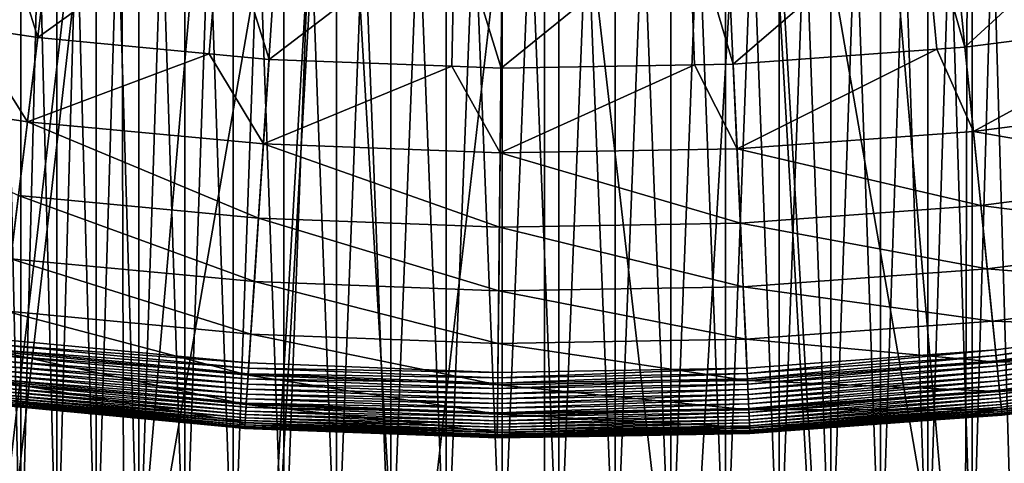
# Model space of a CAD drawing. Extents: x -23 to 23, y -142 to 23.
# Drawn here: x -2 to 2, y -21 to -19 of the extents above; entities that cross this region are included whole.
import ezdxf

# ---------------------------------------------------------------- set-up
doc = ezdxf.new("R2010")
doc.units = 0
doc.header["$MEASUREMENT"] = 0
for name, color, linetype in [('L2', 7, 'Continuous'), ('L3', 7, 'Continuous'), ('L4', 7, 'Continuous'), ('L5', 7, 'Continuous')]:
    doc.layers.add(name, color=color, linetype=linetype)

msp = doc.modelspace()

# ---------------------------------------------------------------- linework, layer by layer
at = {"layer": 'L2', "color": 7}
for points in [[(-2.542623, -21.6, 20.14383), (-2.542623, -15.1, 20.14383), (-2.396338, -15.1, 19.93115)], [(-2.542623, -21.6, 20.14383), (-2.396338, -15.1, 19.93115), (-2.396338, -21.6, 19.93115)], [(-2.396338, -21.6, 23.54089), (-2.396338, -15.1, 23.54089), (-2.542623, -15.1, 23.32821)], [(-2.396338, -21.6, 23.54089), (-2.542623, -15.1, 23.32821), (-2.542623, -21.6, 23.32821)], [(-2.396338, -21.6, 19.93115), (-2.396338, -15.1, 19.93115), (-2.232312, -15.1, 19.73183)], [(-2.396338, -21.6, 19.93115), (-2.232312, -15.1, 19.73183), (-2.232312, -21.6, 19.73183)], [(-2.232312, -21.6, 23.74021), (-2.232312, -15.1, 23.74021), (-2.396338, -15.1, 23.54089)], [(-2.232312, -21.6, 23.74021), (-2.396338, -15.1, 23.54089), (-2.396338, -21.6, 23.54089)], [(-2.232312, -21.6, 19.73183), (-2.232312, -15.1, 19.73183), (-2.051758, -15.1, 19.54735)], [(-2.232312, -21.6, 19.73183), (-2.051758, -15.1, 19.54735), (-2.051758, -21.6, 19.54735)], [(-2.051758, -21.6, 23.92469), (-2.051758, -15.1, 23.92469), (-2.232312, -15.1, 23.74021)], [(-2.051758, -21.6, 23.92469), (-2.232312, -15.1, 23.74021), (-2.232312, -21.6, 23.74021)], [(-2.051758, -21.6, 19.54735), (-2.051758, -15.1, 19.54735), (-1.856014, -15.1, 19.37907)], [(-2.051758, -21.6, 19.54735), (-1.856014, -15.1, 19.37907), (-1.856014, -21.6, 19.37907)], [(-1.856014, -21.6, 24.09297), (-1.856014, -15.1, 24.09297), (-2.051758, -15.1, 23.92469)], [(-1.856014, -21.6, 24.09297), (-2.051758, -15.1, 23.92469), (-2.051758, -21.6, 23.92469)], [(-1.856014, -21.6, 19.37907), (-1.856014, -15.1, 19.37907), (-1.646529, -15.1, 19.22824)], [(-1.856014, -21.6, 19.37907), (-1.646529, -15.1, 19.22824), (-1.646529, -21.6, 19.22824)], [(-1.646529, -21.6, 24.2438), (-1.646529, -15.1, 24.2438), (-1.856014, -15.1, 24.09297)], [(-1.646529, -21.6, 24.2438), (-1.856014, -15.1, 24.09297), (-1.856014, -21.6, 24.09297)], [(-1.646529, -21.6, 19.22824), (-1.646529, -15.1, 19.22824), (-1.424853, -15.1, 19.09599)], [(-1.646529, -21.6, 19.22824), (-1.424853, -15.1, 19.09599), (-1.424853, -21.6, 19.09599)], [(-1.424853, -21.6, 24.37606), (-1.424853, -15.1, 24.37606), (-1.646529, -15.1, 24.2438)], [(-1.424853, -21.6, 24.37606), (-1.646529, -15.1, 24.2438), (-1.646529, -21.6, 24.2438)], [(-1.424853, -21.6, 19.09599), (-1.424853, -15.1, 19.09599), (-1.192628, -15.1, 18.98327)], [(-1.424853, -21.6, 19.09599), (-1.192628, -15.1, 18.98327), (-1.192628, -21.6, 18.98327)], [(-1.192628, -21.6, 24.48877), (-1.192628, -15.1, 24.48877), (-1.424853, -15.1, 24.37606)], [(-1.192628, -21.6, 24.48877), (-1.424853, -15.1, 24.37606), (-1.424853, -21.6, 24.37606)], [(-1.192628, -21.6, 18.98327), (-1.192628, -15.1, 18.98327), (-0.951574, -15.1, 18.89094)], [(-1.192628, -21.6, 18.98327), (-0.951574, -15.1, 18.89094), (-0.951574, -21.6, 18.89094)], [(-0.951574, -21.6, 24.58111), (-0.951574, -15.1, 24.58111), (-1.192628, -15.1, 24.48877)], [(-0.951574, -21.6, 24.58111), (-1.192628, -15.1, 24.48877), (-1.192628, -21.6, 24.48877)], [(-0.951574, -21.6, 18.89094), (-0.951574, -15.1, 18.89094), (-0.703474, -15.1, 18.81967)], [(-0.951574, -21.6, 18.89094), (-0.703474, -15.1, 18.81967), (-0.703474, -21.6, 18.81967)], [(-0.703474, -21.6, 24.65237), (-0.703474, -15.1, 24.65237), (-0.951574, -15.1, 24.58111)], [(-0.703474, -21.6, 24.65237), (-0.951574, -15.1, 24.58111), (-0.951574, -21.6, 24.58111)], [(-0.703474, -21.6, 18.81967), (-0.703474, -15.1, 18.81967), (-0.450166, -15.1, 18.76999)], [(-0.703474, -21.6, 18.81967), (-0.450166, -15.1, 18.76999), (-0.450166, -21.6, 18.76999)], [(-0.450166, -21.6, 24.70205), (-0.450166, -15.1, 24.70205), (-0.703474, -15.1, 24.65237)], [(-0.450166, -21.6, 24.70205), (-0.703474, -15.1, 24.65237), (-0.703474, -21.6, 24.65237)], [(-0.450166, -21.6, 18.76999), (-0.450166, -15.1, 18.76999), (-0.193525, -15.1, 18.74227)], [(-0.450166, -21.6, 18.76999), (-0.193525, -15.1, 18.74227), (-0.193525, -21.6, 18.74227)], [(-0.193525, -21.6, 24.72977), (-0.193525, -15.1, 24.72977), (-0.450166, -15.1, 24.70205)], [(-0.193525, -21.6, 24.72977), (-0.450166, -15.1, 24.70205), (-0.450166, -21.6, 24.70205)], [(-0.193525, -21.6, 18.74227), (-0.193525, -15.1, 18.74227), (0.064548, -15.1, 18.73672)], [(-0.193525, -21.6, 18.74227), (0.064548, -15.1, 18.73672), (0.064548, -21.6, 18.73672)], [(0.064548, -21.6, 24.73533), (0.064548, -15.1, 24.73533), (-0.193525, -15.1, 24.72977)], [(0.064548, -21.6, 24.73533), (-0.193525, -15.1, 24.72977), (-0.193525, -21.6, 24.72977)], [(0.064548, -21.6, 18.73672), (0.064548, -15.1, 18.73672), (0.322144, -15.1, 18.75337)], [(0.064548, -21.6, 18.73672), (0.322144, -15.1, 18.75337), (0.322144, -21.6, 18.75337)], [(0.322144, -21.6, 24.71867), (0.322144, -15.1, 24.71867), (0.064548, -15.1, 24.73533)], [(0.322144, -21.6, 24.71867), (0.064548, -15.1, 24.73533), (0.064548, -21.6, 24.73533)], [(0.322144, -21.6, 18.75337), (0.322144, -15.1, 18.75337), (0.577355, -15.1, 18.7921)], [(0.322144, -21.6, 18.75337), (0.577355, -15.1, 18.7921), (0.577355, -21.6, 18.7921)], [(0.577355, -21.6, 24.67994), (0.577355, -15.1, 24.67994), (0.322144, -15.1, 24.71867)], [(0.577355, -21.6, 24.67994), (0.322144, -15.1, 24.71867), (0.322144, -21.6, 24.71867)], [(0.577355, -21.6, 18.7921), (0.577355, -15.1, 18.7921), (0.828291, -15.1, 18.85263)], [(0.577355, -21.6, 18.7921), (0.828291, -15.1, 18.85263), (0.828291, -21.6, 18.85263)], [(0.828291, -21.6, 24.61941), (0.828291, -15.1, 24.61941), (0.577355, -15.1, 24.67994)], [(0.828291, -21.6, 24.61941), (0.577355, -15.1, 24.67994), (0.577355, -21.6, 24.67994)], [(0.828291, -21.6, 18.85263), (0.828291, -15.1, 18.85263), (1.073095, -15.1, 18.93451)], [(0.828291, -21.6, 18.85263), (1.073095, -15.1, 18.93451), (1.073095, -21.6, 18.93451)], [(1.073095, -21.6, 24.53753), (1.073095, -15.1, 24.53753), (0.828291, -15.1, 24.61941)], [(1.073095, -21.6, 24.53753), (0.828291, -15.1, 24.61941), (0.828291, -21.6, 24.61941)], [(1.073095, -21.6, 18.93451), (1.073095, -15.1, 18.93451), (1.309954, -15.1, 19.03713)], [(1.073095, -21.6, 18.93451), (1.309954, -15.1, 19.03713), (1.309954, -21.6, 19.03713)], [(1.309954, -21.6, 24.43491), (1.309954, -15.1, 24.43491), (1.073095, -15.1, 24.53753)], [(1.309954, -21.6, 24.43491), (1.073095, -15.1, 24.53753), (1.073095, -21.6, 24.53753)], [(1.309954, -21.6, 19.03713), (1.309954, -15.1, 19.03713), (1.537114, -15.1, 19.15973)], [(1.309954, -21.6, 19.03713), (1.537114, -15.1, 19.15973), (1.537114, -21.6, 19.15973)], [(1.537114, -21.6, 24.31231), (1.537114, -15.1, 24.31231), (1.309954, -15.1, 24.43491)], [(1.537114, -21.6, 24.31231), (1.309954, -15.1, 24.43491), (1.309954, -21.6, 24.43491)], [(1.537114, -21.6, 19.15973), (1.537114, -15.1, 19.15973), (1.752894, -15.1, 19.3014)], [(1.537114, -21.6, 19.15973), (1.752894, -15.1, 19.3014), (1.752894, -21.6, 19.3014)], [(1.752894, -21.6, 24.17064), (1.752894, -15.1, 24.17064), (1.537114, -15.1, 24.31231)], [(1.752894, -21.6, 24.17064), (1.537114, -15.1, 24.31231), (1.537114, -21.6, 24.31231)], [(1.752894, -21.6, 19.3014), (1.752894, -15.1, 19.3014), (1.955697, -15.1, 19.4611)], [(1.752894, -21.6, 19.3014), (1.955697, -15.1, 19.4611), (1.955697, -21.6, 19.4611)], [(1.955697, -21.6, 24.01094), (1.955697, -15.1, 24.01094), (1.752894, -15.1, 24.17064)], [(1.955697, -21.6, 24.01094), (1.752894, -15.1, 24.17064), (1.752894, -21.6, 24.17064)], [(1.955697, -21.6, 19.4611), (1.955697, -15.1, 19.4611), (2.14402, -15.1, 19.63765)], [(1.955697, -21.6, 19.4611), (2.14402, -15.1, 19.63765), (2.14402, -21.6, 19.63765)], [(2.14402, -21.6, 23.8344), (2.14402, -15.1, 23.8344), (1.955697, -15.1, 24.01094)], [(2.14402, -21.6, 23.8344), (1.955697, -15.1, 24.01094), (1.955697, -21.6, 24.01094)]]:
    msp.add_3dface(points, dxfattribs=at)
at = {"layer": 'L3', "color": 7}
for points in [[(0, 0), (-6.91457, -19.29867), (-7.976403, -18.88457)], [(-5.831364, -19.65312), (-6.91457, -19.29867), (0, 0)], [(0, 0), (-4.730134, -19.94682), (-5.831364, -19.65312)], [(0, 0), (-3.614284, -20.17887), (-4.730134, -19.94682)], [(-2.487262, -20.34855), (-3.614284, -20.17887), (0, 0)], [(0, 0), (-1.352552, -20.45533), (-2.487262, -20.34855)], [(0, 0), (-0.213662, -20.49889), (-1.352552, -20.45533)], [(0.92589, -20.47908), (-0.213662, -20.49889), (0, 0)], [(4.313337, -20.04109), (3.192892, -20.24983), (0, 0)], [(0, 0), (3.192892, -20.24983), (2.062578, -20.39597)], [(0, 0), (2.062578, -20.39597), (0.92589, -20.47908)], [(7.581042, -19.04673), (6.510808, -19.43861), (0, 0)], [(0, 0), (6.510808, -19.43861), (5.42045, -19.7704)], [(0, 0), (5.42045, -19.7704), (4.313337, -20.04109)], [(0, 0), (8.627843, -18.59598), (7.581042, -19.04673)], [(1.73078, -18.34041, 9.770757), (1.922494, -19.01073, 8.802191), (2.794252, -18.20875, 9.770757)], [(1.922494, -19.01073, 8.802191), (2.898015, -18.8846, 8.802191), (2.794252, -18.20875, 9.770757)], [(-2.63929, -18.91821, 8.802191), (-2.318333, -18.96653, 8.802191), (-2.545463, -18.24519, 9.770757)], [(-2.545463, -18.24519, 9.770757), (-2.318333, -18.96653, 8.802191), (-1.480293, -18.36232, 9.770757)], [(-2.318333, -18.96653, 8.802191), (-1.534869, -19.04026, 8.802191), (-1.480293, -18.36232, 9.770757)], [(-1.534869, -19.04026, 8.802191), (-1.26069, -19.06606, 8.802191), (-1.480293, -18.36232, 9.770757)], [(-1.480293, -18.36232, 9.770757), (-1.26069, -19.06606, 8.802191), (-0.410115, -18.41733, 9.770757)], [(0.661452, -18.41002, 9.770757), (0.863005, -19.08819, 8.802191), (1.73078, -18.34041, 9.770757)], [(0.863005, -19.08819, 8.802191), (1.794984, -19.02005, 8.802191), (1.73078, -18.34041, 9.770757)], [(1.794984, -19.02005, 8.802191), (1.922494, -19.01073, 8.802191), (1.73078, -18.34041, 9.770757)], [(-1.26069, -19.06606, 8.802191), (-0.425193, -19.09801, 8.802191), (-0.410115, -18.41733, 9.770757)], [(-0.425193, -19.09801, 8.802191), (-0.19915, -19.10665, 8.802191), (-0.410115, -18.41733, 9.770757)], [(-0.410115, -18.41733, 9.770757), (-0.19915, -19.10665, 8.802191), (0.661452, -18.41002, 9.770757)], [(-0.19915, -19.10665, 8.802191), (0.686004, -19.09127, 8.802191), (0.661452, -18.41002, 9.770757)], [(0.686004, -19.09127, 8.802191), (0.863005, -19.08819, 8.802191), (0.661452, -18.41002, 9.770757)], [(-2.365378, -19.3514, 8.174589), (-2.63929, -18.91821, 8.802191), (-3.437172, -19.19004, 8.174589)], [(-2.318333, -18.96653, 8.802191), (-2.63929, -18.91821, 8.802191), (-2.365378, -19.3514, 8.174589)], [(2.898015, -18.8846, 8.802191), (1.922494, -19.01073, 8.802191), (1.961505, -19.3965, 8.174589)], [(3.03643, -19.25752, 8.174589), (2.898015, -18.8846, 8.802191), (1.961505, -19.3965, 8.174589)], [(-1.534869, -19.04026, 8.802191), (-2.318333, -18.96653, 8.802191), (-2.365378, -19.3514, 8.174589)], [(-2.365378, -19.3514, 8.174589), (-1.286273, -19.45295, 8.174589), (-1.534869, -19.04026, 8.802191)], [(-1.534869, -19.04026, 8.802191), (-1.286273, -19.45295, 8.174589), (-1.26069, -19.06606, 8.802191)], [(1.794984, -19.02005, 8.802191), (0.863005, -19.08819, 8.802191), (0.880518, -19.47554, 8.174589)], [(0.880518, -19.47554, 8.174589), (1.961505, -19.3965, 8.174589), (1.794984, -19.02005, 8.802191)], [(1.794984, -19.02005, 8.802191), (1.961505, -19.3965, 8.174589), (1.922494, -19.01073, 8.802191)], [(-0.425193, -19.09801, 8.802191), (-1.26069, -19.06606, 8.802191), (-1.286273, -19.45295, 8.174589)], [(-0.203191, -19.49437, 8.174589), (-0.425193, -19.09801, 8.802191), (-1.286273, -19.45295, 8.174589)], [(-0.19915, -19.10665, 8.802191), (-0.425193, -19.09801, 8.802191), (-0.203191, -19.49437, 8.174589)], [(0.686004, -19.09127, 8.802191), (-0.19915, -19.10665, 8.802191), (-0.203191, -19.49437, 8.174589)], [(-0.203191, -19.49437, 8.174589), (0.880518, -19.47554, 8.174589), (0.686004, -19.09127, 8.802191)], [(0.686004, -19.09127, 8.802191), (0.880518, -19.47554, 8.174589), (0.863005, -19.08819, 8.802191)], [(-2.365378, -19.3514, 8.174589), (-3.437172, -19.19004, 8.174589), (-2.406681, -19.68931, 7.520109)], [(3.03643, -19.25752, 8.174589), (1.961505, -19.3965, 8.174589), (3.08945, -19.59378, 7.520109)], [(-2.406681, -19.68931, 7.520109), (-1.308732, -19.79263, 7.520109), (-2.365378, -19.3514, 8.174589)], [(-2.365378, -19.3514, 8.174589), (-1.308732, -19.79263, 7.520109), (-1.286273, -19.45295, 8.174589)], [(0.880518, -19.47554, 8.174589), (1.995756, -19.73519, 7.520109), (1.961505, -19.3965, 8.174589)], [(3.08945, -19.59378, 7.520109), (1.961505, -19.3965, 8.174589), (1.995756, -19.73519, 7.520109)], [(-0.20674, -19.83477, 7.520109), (-1.286273, -19.45295, 8.174589), (-1.308732, -19.79263, 7.520109)], [(-0.203191, -19.49437, 8.174589), (-1.286273, -19.45295, 8.174589), (-0.20674, -19.83477, 7.520109)], [(-0.20674, -19.83477, 7.520109), (0.895893, -19.81561, 7.520109), (-0.203191, -19.49437, 8.174589)], [(-0.203191, -19.49437, 8.174589), (0.895893, -19.81561, 7.520109), (0.880518, -19.47554, 8.174589)], [(0.895893, -19.81561, 7.520109), (1.995756, -19.73519, 7.520109), (0.880518, -19.47554, 8.174589)], [(3.08945, -19.59378, 7.520109), (1.995756, -19.73519, 7.520109), (3.134812, -19.88147, 6.842314)], [(-2.442017, -19.9784, 6.842314), (-1.327949, -20.08324, 6.842314), (-2.406681, -19.68931, 7.520109)], [(-2.406681, -19.68931, 7.520109), (-1.327949, -20.08324, 6.842314), (-1.308732, -19.79263, 7.520109)], [(0.895893, -19.81561, 7.520109), (2.025058, -20.02496, 6.842314), (1.995756, -19.73519, 7.520109)], [(3.134812, -19.88147, 6.842314), (1.995756, -19.73519, 7.520109), (2.025058, -20.02496, 6.842314)], [(-0.209775, -20.126, 6.842314), (-1.308732, -19.79263, 7.520109), (-1.327949, -20.08324, 6.842314)], [(-0.20674, -19.83477, 7.520109), (-1.308732, -19.79263, 7.520109), (-0.209775, -20.126, 6.842314)], [(-0.20674, -19.83477, 7.520109), (0.909047, -20.10655, 6.842314), (0.895893, -19.81561, 7.520109)], [(0.909047, -20.10655, 6.842314), (2.025058, -20.02496, 6.842314), (0.895893, -19.81561, 7.520109)], [(-0.209775, -20.126, 6.842314), (0.909047, -20.10655, 6.842314), (-0.20674, -19.83477, 7.520109)], [(3.134812, -19.88147, 6.842314), (2.025058, -20.02496, 6.842314), (3.172267, -20.11902, 6.144893)], [(-2.471195, -20.2171, 6.144893), (-1.343814, -20.32319, 6.144893), (-2.442017, -19.9784, 6.842314)], [(-2.442017, -19.9784, 6.842314), (-1.343814, -20.32319, 6.144893), (-1.327949, -20.08324, 6.842314)], [(0.909047, -20.10655, 6.842314), (2.049255, -20.26422, 6.144893), (2.025058, -20.02496, 6.842314)], [(3.172267, -20.11902, 6.144893), (2.025058, -20.02496, 6.842314), (2.049255, -20.26422, 6.144893)], [(-0.212281, -20.36647, 6.144893), (-1.327949, -20.08324, 6.842314), (-1.343814, -20.32319, 6.144893)], [(-0.209775, -20.126, 6.842314), (-1.327949, -20.08324, 6.842314), (-0.212281, -20.36647, 6.144893)], [(-0.212281, -20.36647, 6.144893), (0.919909, -20.34679, 6.144893), (-0.209775, -20.126, 6.842314)], [(-0.209775, -20.126, 6.842314), (0.919909, -20.34679, 6.144893), (0.909047, -20.10655, 6.842314)], [(0.919909, -20.34679, 6.144893), (2.049255, -20.26422, 6.144893), (0.909047, -20.10655, 6.842314)], [(3.172267, -20.11902, 6.144893), (2.049255, -20.26422, 6.144893), (3.201612, -20.30513, 5.431641)], [(-2.494055, -20.40412, 5.431641), (-1.356246, -20.5112, 5.431641), (-2.471195, -20.2171, 6.144893)], [(-2.471195, -20.2171, 6.144893), (-1.356246, -20.5112, 5.431641), (-1.343814, -20.32319, 6.144893)], [(0.919909, -20.34679, 6.144893), (2.068212, -20.45168, 5.431641), (2.049255, -20.26422, 6.144893)], [(3.201612, -20.30513, 5.431641), (2.049255, -20.26422, 6.144893), (2.068212, -20.45168, 5.431641)], [(2.065071, -20.42062, 0.001025), (2.062578, -20.39597), (3.192892, -20.24983)], [(2.065071, -20.42062, 0.001025), (3.192892, -20.24983), (3.196751, -20.2743, 0.001025)], [(2.067546, -20.4451, 0.004092), (2.065071, -20.42062, 0.001025), (3.196751, -20.2743, 0.001025)], [(2.067546, -20.4451, 0.004092), (3.196751, -20.2743, 0.001025), (3.200583, -20.2986, 0.004092)], [(2.069989, -20.46925, 0.00918), (2.067546, -20.4451, 0.004092), (3.200583, -20.2986, 0.004092)], [(3.201612, -20.30513, 5.431641), (2.068212, -20.45168, 5.431641), (3.222688, -20.43879, 4.70644)], [(2.069989, -20.46925, 0.00918), (3.200583, -20.2986, 0.004092), (3.204363, -20.32257, 0.00918)], [(-2.490267, -20.37314, 0.001025), (-2.487262, -20.34855), (-1.352552, -20.45533)], [(-0.214245, -20.55487, 5.431641), (-1.343814, -20.32319, 6.144893), (-1.356246, -20.5112, 5.431641)], [(-0.212281, -20.36647, 6.144893), (-1.343814, -20.32319, 6.144893), (-0.214245, -20.55487, 5.431641)], [(-0.212281, -20.36647, 6.144893), (0.928418, -20.53501, 5.431641), (0.919909, -20.34679, 6.144893)], [(0.928418, -20.53501, 5.431641), (2.068212, -20.45168, 5.431641), (0.919909, -20.34679, 6.144893)], [(2.072379, -20.49289, 0.016255), (2.069989, -20.46925, 0.00918), (3.204363, -20.32257, 0.00918)], [(2.072379, -20.49289, 0.016255), (3.204363, -20.32257, 0.00918), (3.208064, -20.34605, 0.016255)], [(2.074704, -20.51587, 0.025268), (2.072379, -20.49289, 0.016255), (3.208064, -20.34605, 0.016255)], [(2.074704, -20.51587, 0.025268), (3.208064, -20.34605, 0.016255), (3.211661, -20.36886, 0.025268)], [(-2.510473, -20.53844, 4.70644), (-1.365173, -20.64622, 4.70644), (-2.494055, -20.40412, 5.431641)], [(-2.496197, -20.42165, 0.00918), (-2.493253, -20.39756, 0.004092), (-1.355809, -20.5046, 0.004092)], [(-2.494055, -20.40412, 5.431641), (-1.365173, -20.64622, 4.70644), (-1.356246, -20.5112, 5.431641)], [(-2.493253, -20.39756, 0.004092), (-2.490267, -20.37314, 0.001025), (-1.354187, -20.48005, 0.001025)], [(-2.493253, -20.39756, 0.004092), (-1.354187, -20.48005, 0.001025), (-1.355809, -20.5046, 0.004092)], [(-2.490267, -20.37314, 0.001025), (-1.352552, -20.45533), (-1.354187, -20.48005, 0.001025)], [(-0.214245, -20.55487, 5.431641), (0.928418, -20.53501, 5.431641), (-0.212281, -20.36647, 6.144893)], [(0.927008, -20.50383, 0.001025), (0.92589, -20.47908), (2.062578, -20.39597)], [(0.927008, -20.50383, 0.001025), (2.062578, -20.39597), (2.065071, -20.42062, 0.001025)], [(2.076945, -20.53803, 0.036158), (2.074704, -20.51587, 0.025268), (3.211661, -20.36886, 0.025268)], [(2.076945, -20.53803, 0.036158), (3.211661, -20.36886, 0.025268), (3.215131, -20.39087, 0.036158)], [(2.079088, -20.55923, 0.04885), (2.076945, -20.53803, 0.036158), (3.215131, -20.39087, 0.036158)], [(2.079088, -20.55923, 0.04885), (3.215131, -20.39087, 0.036158), (3.218449, -20.41191, 0.04885)], [(-2.501883, -20.46817, 0.025268), (-2.49908, -20.44524, 0.016255), (-1.358979, -20.55253, 0.016255)], [(-2.49908, -20.44524, 0.016255), (-2.496197, -20.42165, 0.00918), (-1.357411, -20.52882, 0.00918)], [(-2.49908, -20.44524, 0.016255), (-1.357411, -20.52882, 0.00918), (-1.358979, -20.55253, 0.016255)], [(-2.496197, -20.42165, 0.00918), (-1.355809, -20.5046, 0.004092), (-1.357411, -20.52882, 0.00918)], [(0.92812, -20.52841, 0.004092), (0.927008, -20.50383, 0.001025), (2.065071, -20.42062, 0.001025)], [(0.92812, -20.52841, 0.004092), (2.065071, -20.42062, 0.001025), (2.067546, -20.4451, 0.004092)], [(0.929216, -20.55265, 0.00918), (0.92812, -20.52841, 0.004092), (2.067546, -20.4451, 0.004092)], [(0.929216, -20.55265, 0.00918), (2.067546, -20.4451, 0.004092), (2.069989, -20.46925, 0.00918)], [(3.222688, -20.43879, 4.70644), (2.068212, -20.45168, 5.431641), (2.081826, -20.58631, 4.70644)], [(2.081119, -20.5793, 0.063258), (2.079088, -20.55923, 0.04885), (3.218449, -20.41191, 0.04885)], [(2.081119, -20.5793, 0.063258), (3.218449, -20.41191, 0.04885), (3.221592, -20.43184, 0.063258)], [(2.083022, -20.59813, 0.079283), (2.081119, -20.5793, 0.063258), (3.221592, -20.43184, 0.063258)], [(3.222688, -20.43879, 4.70644), (2.081826, -20.58631, 4.70644), (3.23538, -20.51929, 3.973237)], [(2.083022, -20.59813, 0.079283), (3.221592, -20.43184, 0.063258), (3.224539, -20.45053, 0.079283)], [(2.084785, -20.61557, 0.096816), (2.083022, -20.59813, 0.079283), (3.224539, -20.45053, 0.079283)], [(2.084785, -20.61557, 0.096816), (3.224539, -20.45053, 0.079283), (3.227269, -20.46785, 0.096816)], [(-2.50717, -20.51142, 0.04885), (-2.504586, -20.49028, 0.036158), (-1.361972, -20.5978, 0.036158)], [(-2.504586, -20.49028, 0.036158), (-2.501883, -20.46817, 0.025268), (-1.360503, -20.57558, 0.025268)], [(-2.504586, -20.49028, 0.036158), (-1.360503, -20.57558, 0.025268), (-1.361972, -20.5978, 0.036158)], [(-2.501883, -20.46817, 0.025268), (-1.358979, -20.55253, 0.016255), (-1.360503, -20.57558, 0.025268)], [(-1.355809, -20.5046, 0.004092), (-1.354187, -20.48005, 0.001025), (-0.21392, -20.52366, 0.001025)], [(-1.354187, -20.48005, 0.001025), (-1.352552, -20.45533), (-0.213662, -20.49889)], [(-1.354187, -20.48005, 0.001025), (-0.213662, -20.49889), (-0.21392, -20.52366, 0.001025)], [(-0.21392, -20.52366, 0.001025), (-0.213662, -20.49889), (0.92589, -20.47908)], [(-0.21392, -20.52366, 0.001025), (0.92589, -20.47908), (0.927008, -20.50383, 0.001025)], [(0.928418, -20.53501, 5.431641), (2.081826, -20.58631, 4.70644), (2.068212, -20.45168, 5.431641)], [(0.930289, -20.57639, 0.016255), (0.929216, -20.55265, 0.00918), (2.069989, -20.46925, 0.00918)], [(0.930289, -20.57639, 0.016255), (2.069989, -20.46925, 0.00918), (2.072379, -20.49289, 0.016255)], [(0.931333, -20.59947, 0.025268), (0.930289, -20.57639, 0.016255), (2.072379, -20.49289, 0.016255)], [(0.931333, -20.59947, 0.025268), (2.072379, -20.49289, 0.016255), (2.074704, -20.51587, 0.025268)], [(2.086398, -20.63151, 0.115736), (2.084785, -20.61557, 0.096816), (3.227269, -20.46785, 0.096816)], [(2.086398, -20.63151, 0.115736), (3.227269, -20.46785, 0.096816), (3.229765, -20.48368, 0.115736)], [(2.087847, -20.64585, 0.135916), (2.086398, -20.63151, 0.115736), (3.229765, -20.48368, 0.115736)], [(2.087847, -20.64585, 0.135916), (3.229765, -20.48368, 0.115736), (3.232009, -20.49791, 0.135916)], [(-2.520358, -20.61933, 3.973237), (-1.37055, -20.72753, 3.973237), (-2.510473, -20.53844, 4.70644)], [(-2.511914, -20.55023, 0.079283), (-2.509619, -20.53145, 0.063258), (-1.36471, -20.63919, 0.063258)], [(-2.510473, -20.53844, 4.70644), (-1.37055, -20.72753, 3.973237), (-1.365173, -20.64622, 4.70644)], [(-2.509619, -20.53145, 0.063258), (-2.50717, -20.51142, 0.04885), (-1.363378, -20.61906, 0.04885)], [(-2.509619, -20.53145, 0.063258), (-1.363378, -20.61906, 0.04885), (-1.36471, -20.63919, 0.063258)], [(-2.50717, -20.51142, 0.04885), (-1.361972, -20.5978, 0.036158), (-1.363378, -20.61906, 0.04885)], [(-0.215656, -20.69018, 4.70644), (-1.356246, -20.5112, 5.431641), (-1.365173, -20.64622, 4.70644)], [(-1.358979, -20.55253, 0.016255), (-1.357411, -20.52882, 0.00918), (-0.214429, -20.57253, 0.00918)], [(-1.357411, -20.52882, 0.00918), (-1.355809, -20.5046, 0.004092), (-0.214176, -20.54826, 0.004092)], [(-1.357411, -20.52882, 0.00918), (-0.214176, -20.54826, 0.004092), (-0.214429, -20.57253, 0.00918)], [(-0.214245, -20.55487, 5.431641), (-1.356246, -20.5112, 5.431641), (-0.215656, -20.69018, 4.70644)], [(-1.355809, -20.5046, 0.004092), (-0.21392, -20.52366, 0.001025), (-0.214176, -20.54826, 0.004092)], [(-0.214429, -20.57253, 0.00918), (-0.214176, -20.54826, 0.004092), (0.92812, -20.52841, 0.004092)], [(-0.214429, -20.57253, 0.00918), (0.92812, -20.52841, 0.004092), (0.929216, -20.55265, 0.00918)], [(-0.214245, -20.55487, 5.431641), (0.93453, -20.67019, 4.70644), (0.928418, -20.53501, 5.431641)], [(-0.214176, -20.54826, 0.004092), (-0.21392, -20.52366, 0.001025), (0.927008, -20.50383, 0.001025)], [(-0.214176, -20.54826, 0.004092), (0.927008, -20.50383, 0.001025), (0.92812, -20.52841, 0.004092)], [(0.93453, -20.67019, 4.70644), (2.081826, -20.58631, 4.70644), (0.928418, -20.53501, 5.431641)], [(0.932339, -20.62172, 0.036158), (0.931333, -20.59947, 0.025268), (2.074704, -20.51587, 0.025268)], [(0.932339, -20.62172, 0.036158), (2.074704, -20.51587, 0.025268), (2.076945, -20.53803, 0.036158)], [(0.9333, -20.643, 0.04885), (0.932339, -20.62172, 0.036158), (2.076945, -20.53803, 0.036158)], [(0.9333, -20.643, 0.04885), (2.076945, -20.53803, 0.036158), (2.079088, -20.55923, 0.04885)], [(3.23538, -20.51929, 3.973237), (2.081826, -20.58631, 4.70644), (2.090025, -20.66738, 3.973237)], [(2.089124, -20.65848, 0.157216), (2.087847, -20.64585, 0.135916), (3.232009, -20.49791, 0.135916)], [(2.089124, -20.65848, 0.157216), (3.232009, -20.49791, 0.135916), (3.233986, -20.51045, 0.157216)], [(2.09022, -20.66931, 0.179491), (2.089124, -20.65848, 0.157216), (3.233986, -20.51045, 0.157216)], [(3.23538, -20.51929, 3.973237), (2.090025, -20.66738, 3.973237), (3.239617, -20.54616, 3.236021)], [(2.09022, -20.66931, 0.179491), (3.233986, -20.51045, 0.157216), (3.235682, -20.5212, 0.179491)], [(2.091127, -20.67828, 0.20259), (2.09022, -20.66931, 0.179491), (3.235682, -20.5212, 0.179491)], [(2.091127, -20.67828, 0.20259), (3.235682, -20.5212, 0.179491), (3.237085, -20.53011, 0.20259)], [(2.091839, -20.68532, 0.226354), (2.091127, -20.67828, 0.20259), (3.237085, -20.53011, 0.20259)], [(2.091839, -20.68532, 0.226354), (3.237085, -20.53011, 0.20259), (3.238188, -20.5371, 0.226354)], [(2.092351, -20.69038, 0.250622), (2.091839, -20.68532, 0.226354), (3.238188, -20.5371, 0.226354)], [(2.092351, -20.69038, 0.250622), (3.238188, -20.5371, 0.226354), (3.238981, -20.54212, 0.250622)], [(-2.517733, -20.59785, 0.135916), (-2.515985, -20.58354, 0.115736), (-1.368172, -20.69156, 0.115736)], [(-2.515985, -20.58354, 0.115736), (-2.514041, -20.56764, 0.096816), (-1.367115, -20.67557, 0.096816)], [(-2.515985, -20.58354, 0.115736), (-1.367115, -20.67557, 0.096816), (-1.368172, -20.69156, 0.115736)], [(-2.514041, -20.56764, 0.096816), (-2.511914, -20.55023, 0.079283), (-1.365958, -20.65807, 0.079283)], [(-2.514041, -20.56764, 0.096816), (-1.365958, -20.65807, 0.079283), (-1.367115, -20.67557, 0.096816)], [(-2.511914, -20.55023, 0.079283), (-1.36471, -20.63919, 0.063258), (-1.365958, -20.65807, 0.079283)], [(-1.361972, -20.5978, 0.036158), (-1.360503, -20.57558, 0.025268), (-0.214917, -20.61939, 0.025268)], [(-1.360503, -20.57558, 0.025268), (-1.358979, -20.55253, 0.016255), (-0.214676, -20.59629, 0.016255)], [(-1.360503, -20.57558, 0.025268), (-0.214676, -20.59629, 0.016255), (-0.214917, -20.61939, 0.025268)], [(-1.358979, -20.55253, 0.016255), (-0.214429, -20.57253, 0.00918), (-0.214676, -20.59629, 0.016255)], [(-0.215656, -20.69018, 4.70644), (0.93453, -20.67019, 4.70644), (-0.214245, -20.55487, 5.431641)], [(-0.214917, -20.61939, 0.025268), (-0.214676, -20.59629, 0.016255), (0.930289, -20.57639, 0.016255)], [(-0.214917, -20.61939, 0.025268), (0.930289, -20.57639, 0.016255), (0.931333, -20.59947, 0.025268)], [(-0.214676, -20.59629, 0.016255), (-0.214429, -20.57253, 0.00918), (0.929216, -20.55265, 0.00918)], [(-0.214676, -20.59629, 0.016255), (0.929216, -20.55265, 0.00918), (0.930289, -20.57639, 0.016255)], [(0.934212, -20.66316, 0.063258), (0.9333, -20.643, 0.04885), (2.079088, -20.55923, 0.04885)], [(0.934212, -20.66316, 0.063258), (2.079088, -20.55923, 0.04885), (2.081119, -20.5793, 0.063258)], [(0.935067, -20.68206, 0.079283), (0.934212, -20.66316, 0.063258), (2.081119, -20.5793, 0.063258)], [(0.935067, -20.68206, 0.079283), (2.081119, -20.5793, 0.063258), (2.083022, -20.59813, 0.079283)], [(3.239617, -20.54616, 3.236021), (2.090025, -20.66738, 3.973237), (2.092762, -20.69445, 3.236021)], [(2.09266, -20.69343, 0.275226), (2.092351, -20.69038, 0.250622), (3.238981, -20.54212, 0.250622)], [(2.09266, -20.69343, 0.275226), (3.238981, -20.54212, 0.250622), (3.239457, -20.54515, 0.275226)], [(3.239457, -20.54515, 0.275226), (2.092762, -20.69445, 0.3), (2.09266, -20.69343, 0.275226)], [(3.239457, -20.54515, 0.275226), (3.239617, -20.54616, 0.3), (2.092762, -20.69445, 0.3)], [(3.239617, -20.54616, 0.3), (3.239617, -20.54616, 3.236021), (2.092762, -20.69445, 0.3)], [(2.092762, -20.69445, 0.3), (3.239617, -20.54616, 3.236021), (2.092762, -20.69445, 3.236021)], [(-2.52366, -20.64634, 3.236021), (-1.429898, -20.74926, 3.236021), (-2.520358, -20.61933, 3.973237)], [(-2.522547, -20.63722, 0.226354), (-2.521689, -20.6302, 0.20259), (-1.371273, -20.73846, 0.20259)], [(-2.521689, -20.6302, 0.20259), (-2.520595, -20.62125, 0.179491), (-1.370679, -20.72947, 0.179491)], [(-2.521689, -20.6302, 0.20259), (-1.370679, -20.72947, 0.179491), (-1.371273, -20.73846, 0.20259)], [(-2.520595, -20.62125, 0.179491), (-2.519274, -20.61044, 0.157216), (-1.36996, -20.7186, 0.157216)], [(-2.520595, -20.62125, 0.179491), (-1.36996, -20.7186, 0.157216), (-1.370679, -20.72947, 0.179491)], [(-2.520358, -20.61933, 3.973237), (-1.429898, -20.74926, 3.236021), (-1.37055, -20.72753, 3.973237)], [(-2.519274, -20.61044, 0.157216), (-2.517733, -20.59785, 0.135916), (-1.369122, -20.70593, 0.135916)], [(-2.519274, -20.61044, 0.157216), (-1.369122, -20.70593, 0.135916), (-1.36996, -20.7186, 0.157216)], [(-2.517733, -20.59785, 0.135916), (-1.368172, -20.69156, 0.115736), (-1.369122, -20.70593, 0.135916)], [(-1.36471, -20.63919, 0.063258), (-1.363378, -20.61906, 0.04885), (-0.215372, -20.66296, 0.04885)], [(-1.363378, -20.61906, 0.04885), (-1.361972, -20.5978, 0.036158), (-0.21515, -20.64166, 0.036158)], [(-1.363378, -20.61906, 0.04885), (-0.21515, -20.64166, 0.036158), (-0.215372, -20.66296, 0.04885)], [(-1.361972, -20.5978, 0.036158), (-0.214917, -20.61939, 0.025268), (-0.21515, -20.64166, 0.036158)], [(-0.215372, -20.66296, 0.04885), (-0.21515, -20.64166, 0.036158), (0.932339, -20.62172, 0.036158)], [(-0.215372, -20.66296, 0.04885), (0.932339, -20.62172, 0.036158), (0.9333, -20.643, 0.04885)], [(-0.21515, -20.64166, 0.036158), (-0.214917, -20.61939, 0.025268), (0.931333, -20.59947, 0.025268)], [(-0.21515, -20.64166, 0.036158), (0.931333, -20.59947, 0.025268), (0.932339, -20.62172, 0.036158)], [(0.93453, -20.67019, 4.70644), (2.090025, -20.66738, 3.973237), (2.081826, -20.58631, 4.70644)], [(0.935859, -20.69957, 0.096816), (0.935067, -20.68206, 0.079283), (2.083022, -20.59813, 0.079283)], [(0.935859, -20.69957, 0.096816), (2.083022, -20.59813, 0.079283), (2.084785, -20.61557, 0.096816)], [(0.936582, -20.71558, 0.115736), (0.935859, -20.69957, 0.096816), (2.084785, -20.61557, 0.096816)], [(0.936582, -20.71558, 0.115736), (2.084785, -20.61557, 0.096816), (2.086398, -20.63151, 0.115736)], [(-1.429898, -20.74926, 0.3), (-2.52366, -20.64634, 0.3), (-2.523537, -20.64532, 0.275226)], [(-1.429898, -20.74926, 0.3), (-1.429898, -20.74926, 3.236021), (-2.52366, -20.64634, 0.3)], [(-2.52366, -20.64634, 0.3), (-1.429898, -20.74926, 3.236021), (-2.52366, -20.64634, 3.236021)], [(-2.523537, -20.64532, 0.275226), (-2.523164, -20.64227, 0.250622), (-1.372075, -20.7506, 0.250622)], [(-1.372279, -20.75366, 0.275226), (-1.429898, -20.74926, 0.3), (-2.523537, -20.64532, 0.275226)], [(-2.523537, -20.64532, 0.275226), (-1.372075, -20.7506, 0.250622), (-1.372279, -20.75366, 0.275226)], [(-2.523164, -20.64227, 0.250622), (-2.522547, -20.63722, 0.226354), (-1.37174, -20.74552, 0.226354)], [(-2.523164, -20.64227, 0.250622), (-1.37174, -20.74552, 0.226354), (-1.372075, -20.7506, 0.250622)], [(-2.522547, -20.63722, 0.226354), (-1.371273, -20.73846, 0.20259), (-1.37174, -20.74552, 0.226354)], [(-0.216504, -20.77166, 3.973237), (-1.365173, -20.64622, 4.70644), (-1.37055, -20.72753, 3.973237)], [(-1.368172, -20.69156, 0.115736), (-1.367115, -20.67557, 0.096816), (-0.215961, -20.71959, 0.096816)], [(-1.367115, -20.67557, 0.096816), (-1.365958, -20.65807, 0.079283), (-0.215779, -20.70206, 0.079283)], [(-1.367115, -20.67557, 0.096816), (-0.215779, -20.70206, 0.079283), (-0.215961, -20.71959, 0.096816)], [(-1.365958, -20.65807, 0.079283), (-1.36471, -20.63919, 0.063258), (-0.215582, -20.68314, 0.063258)], [(-1.365958, -20.65807, 0.079283), (-0.215582, -20.68314, 0.063258), (-0.215779, -20.70206, 0.079283)], [(-0.215656, -20.69018, 4.70644), (-1.365173, -20.64622, 4.70644), (-0.216504, -20.77166, 3.973237)], [(-1.36471, -20.63919, 0.063258), (-0.215372, -20.66296, 0.04885), (-0.215582, -20.68314, 0.063258)], [(-0.215779, -20.70206, 0.079283), (-0.215582, -20.68314, 0.063258), (0.934212, -20.66316, 0.063258)], [(-0.215779, -20.70206, 0.079283), (0.934212, -20.66316, 0.063258), (0.935067, -20.68206, 0.079283)], [(-0.215656, -20.69018, 4.70644), (0.93821, -20.75159, 3.973237), (0.93453, -20.67019, 4.70644)], [(-0.215582, -20.68314, 0.063258), (-0.215372, -20.66296, 0.04885), (0.9333, -20.643, 0.04885)], [(-0.215582, -20.68314, 0.063258), (0.9333, -20.643, 0.04885), (0.934212, -20.66316, 0.063258)], [(0.93821, -20.75159, 3.973237), (2.090025, -20.66738, 3.973237), (0.93453, -20.67019, 4.70644)], [(0.937233, -20.72997, 0.135916), (0.936582, -20.71558, 0.115736), (2.086398, -20.63151, 0.115736)], [(0.937233, -20.72997, 0.135916), (2.086398, -20.63151, 0.115736), (2.087847, -20.64585, 0.135916)], [(0.937806, -20.74265, 0.157216), (0.937233, -20.72997, 0.135916), (2.087847, -20.64585, 0.135916)], [(0.937806, -20.74265, 0.157216), (2.087847, -20.64585, 0.135916), (2.089124, -20.65848, 0.157216)], [(0.938298, -20.75353, 0.179491), (0.937806, -20.74265, 0.157216), (2.089124, -20.65848, 0.157216)], [(0.93821, -20.75159, 3.973237), (1.833293, -20.71342, 3.236021), (2.090025, -20.66738, 3.973237)], [(0.938298, -20.75353, 0.179491), (2.089124, -20.65848, 0.157216), (2.09022, -20.66931, 0.179491)], [(0.938705, -20.76254, 0.20259), (0.938298, -20.75353, 0.179491), (2.09022, -20.66931, 0.179491)], [(0.938705, -20.76254, 0.20259), (2.09022, -20.66931, 0.179491), (2.091127, -20.67828, 0.20259)], [(1.833293, -20.71342, 3.236021), (2.092762, -20.69445, 3.236021), (2.090025, -20.66738, 3.973237)], [(-1.370679, -20.72947, 0.179491), (-1.36996, -20.7186, 0.157216), (-0.216412, -20.76272, 0.157216)], [(-1.36996, -20.7186, 0.157216), (-1.369122, -20.70593, 0.135916), (-0.216279, -20.75002, 0.135916)], [(-1.36996, -20.7186, 0.157216), (-0.216279, -20.75002, 0.135916), (-0.216412, -20.76272, 0.157216)], [(-1.369122, -20.70593, 0.135916), (-1.368172, -20.69156, 0.115736), (-0.216129, -20.73562, 0.115736)], [(-1.369122, -20.70593, 0.135916), (-0.216129, -20.73562, 0.115736), (-0.216279, -20.75002, 0.135916)], [(-1.368172, -20.69156, 0.115736), (-0.215961, -20.71959, 0.096816), (-0.216129, -20.73562, 0.115736)], [(-0.216504, -20.77166, 3.973237), (0.93821, -20.75159, 3.973237), (-0.215656, -20.69018, 4.70644)], [(-0.216279, -20.75002, 0.135916), (-0.216129, -20.73562, 0.115736), (0.936582, -20.71558, 0.115736)], [(-0.216279, -20.75002, 0.135916), (0.936582, -20.71558, 0.115736), (0.937233, -20.72997, 0.135916)], [(-0.216129, -20.73562, 0.115736), (-0.215961, -20.71959, 0.096816), (0.935859, -20.69957, 0.096816)], [(-0.216129, -20.73562, 0.115736), (0.935859, -20.69957, 0.096816), (0.936582, -20.71558, 0.115736)], [(-0.215961, -20.71959, 0.096816), (-0.215779, -20.70206, 0.079283), (0.935067, -20.68206, 0.079283)], [(-0.215961, -20.71959, 0.096816), (0.935067, -20.68206, 0.079283), (0.935859, -20.69957, 0.096816)], [(0.939439, -20.77877, 3.236021), (1.833293, -20.71342, 3.236021), (0.93821, -20.75159, 3.973237)], [(0.939024, -20.7696, 0.226354), (0.938705, -20.76254, 0.20259), (2.091127, -20.67828, 0.20259)], [(0.939024, -20.7696, 0.226354), (2.091127, -20.67828, 0.20259), (2.091839, -20.68532, 0.226354)], [(0.939255, -20.77469, 0.250622), (0.939024, -20.7696, 0.226354), (2.091839, -20.68532, 0.226354)], [(0.939255, -20.77469, 0.250622), (2.091839, -20.68532, 0.226354), (2.092351, -20.69038, 0.250622)], [(0.939393, -20.77775, 0.275226), (0.939255, -20.77469, 0.250622), (2.092351, -20.69038, 0.250622)], [(0.939393, -20.77775, 0.275226), (2.092351, -20.69038, 0.250622), (2.09266, -20.69343, 0.275226)], [(2.09266, -20.69343, 0.275226), (1.833293, -20.71342, 0.3), (0.939393, -20.77775, 0.275226)], [(0.939393, -20.77775, 0.275226), (1.833293, -20.71342, 0.3), (0.939439, -20.77877, 0.3)], [(1.833293, -20.71342, 0.3), (1.833293, -20.71342, 3.236021), (0.939439, -20.77877, 0.3)], [(0.939439, -20.77877, 0.3), (1.833293, -20.71342, 3.236021), (0.939439, -20.77877, 3.236021)], [(2.09266, -20.69343, 0.275226), (2.092762, -20.69445, 0.3), (1.833293, -20.71342, 0.3)], [(2.092762, -20.69445, 0.3), (2.092762, -20.69445, 3.236021), (1.833293, -20.71342, 0.3)], [(1.833293, -20.71342, 0.3), (2.092762, -20.69445, 3.236021), (1.833293, -20.71342, 3.236021)], [(-1.429898, -20.74926, 3.236021), (-1.372346, -20.75468, 3.236021), (-1.37055, -20.72753, 3.973237)], [(-1.372279, -20.75366, 0.275226), (-1.372346, -20.75468, 0.3), (-1.429898, -20.74926, 0.3)], [(-1.372346, -20.75468, 0.3), (-1.372346, -20.75468, 3.236021), (-1.429898, -20.74926, 0.3)], [(-1.429898, -20.74926, 0.3), (-1.372346, -20.75468, 3.236021), (-1.429898, -20.74926, 3.236021)], [(-0.216788, -20.79887, 3.236021), (-1.37055, -20.72753, 3.973237), (-1.372346, -20.75468, 3.236021)], [(-0.216778, -20.79784, 0.275226), (-1.372346, -20.75468, 0.3), (-1.372279, -20.75366, 0.275226)], [(-0.216778, -20.79784, 0.275226), (-0.216788, -20.79887, 0.3), (-1.372346, -20.75468, 0.3)], [(-0.216788, -20.79887, 0.3), (-0.216788, -20.79887, 3.236021), (-1.372346, -20.75468, 0.3)], [(-1.372346, -20.75468, 0.3), (-0.216788, -20.79887, 3.236021), (-1.372346, -20.75468, 3.236021)], [(-1.372279, -20.75366, 0.275226), (-1.372075, -20.7506, 0.250622), (-0.216746, -20.79478, 0.250622)], [(-1.372279, -20.75366, 0.275226), (-0.216746, -20.79478, 0.250622), (-0.216778, -20.79784, 0.275226)], [(-1.372075, -20.7506, 0.250622), (-1.37174, -20.74552, 0.226354), (-0.216693, -20.78969, 0.226354)], [(-1.372075, -20.7506, 0.250622), (-0.216693, -20.78969, 0.226354), (-0.216746, -20.79478, 0.250622)], [(-1.37174, -20.74552, 0.226354), (-1.371273, -20.73846, 0.20259), (-0.216619, -20.78262, 0.20259)], [(-1.37174, -20.74552, 0.226354), (-0.216619, -20.78262, 0.20259), (-0.216693, -20.78969, 0.226354)], [(-1.371273, -20.73846, 0.20259), (-1.370679, -20.72947, 0.179491), (-0.216525, -20.7736, 0.179491)], [(-1.371273, -20.73846, 0.20259), (-0.216525, -20.7736, 0.179491), (-0.216619, -20.78262, 0.20259)], [(-1.370679, -20.72947, 0.179491), (-0.216412, -20.76272, 0.157216), (-0.216525, -20.7736, 0.179491)], [(-0.216504, -20.77166, 3.973237), (-1.37055, -20.72753, 3.973237), (-0.216788, -20.79887, 3.236021)], [(-0.216693, -20.78969, 0.226354), (-0.216619, -20.78262, 0.20259), (0.938705, -20.76254, 0.20259)], [(-0.216693, -20.78969, 0.226354), (0.938705, -20.76254, 0.20259), (0.939024, -20.7696, 0.226354)], [(-0.216619, -20.78262, 0.20259), (-0.216525, -20.7736, 0.179491), (0.938298, -20.75353, 0.179491)], [(-0.216619, -20.78262, 0.20259), (0.938298, -20.75353, 0.179491), (0.938705, -20.76254, 0.20259)], [(-0.216525, -20.7736, 0.179491), (-0.216412, -20.76272, 0.157216), (0.937806, -20.74265, 0.157216)], [(-0.216525, -20.7736, 0.179491), (0.937806, -20.74265, 0.157216), (0.938298, -20.75353, 0.179491)], [(-0.216504, -20.77166, 3.973237), (0.202325, -20.79158, 3.236021), (0.93821, -20.75159, 3.973237)], [(-0.216412, -20.76272, 0.157216), (-0.216279, -20.75002, 0.135916), (0.937233, -20.72997, 0.135916)], [(-0.216412, -20.76272, 0.157216), (0.937233, -20.72997, 0.135916), (0.937806, -20.74265, 0.157216)], [(0.202325, -20.79158, 3.236021), (0.939439, -20.77877, 3.236021), (0.93821, -20.75159, 3.973237)], [(-0.216788, -20.79887, 3.236021), (0.202325, -20.79158, 3.236021), (-0.216504, -20.77166, 3.973237)], [(0.202325, -20.79158, 0.3), (-0.216788, -20.79887, 0.3), (-0.216778, -20.79784, 0.275226)], [(0.202325, -20.79158, 0.3), (0.202325, -20.79158, 3.236021), (-0.216788, -20.79887, 0.3)], [(-0.216788, -20.79887, 0.3), (0.202325, -20.79158, 3.236021), (-0.216788, -20.79887, 3.236021)], [(-0.216778, -20.79784, 0.275226), (-0.216746, -20.79478, 0.250622), (0.939255, -20.77469, 0.250622)], [(-0.216778, -20.79784, 0.275226), (0.939255, -20.77469, 0.250622), (0.939393, -20.77775, 0.275226)], [(0.202325, -20.79158, 0.3), (-0.216778, -20.79784, 0.275226), (0.939393, -20.77775, 0.275226)], [(-0.216746, -20.79478, 0.250622), (-0.216693, -20.78969, 0.226354), (0.939024, -20.7696, 0.226354)], [(-0.216746, -20.79478, 0.250622), (0.939024, -20.7696, 0.226354), (0.939255, -20.77469, 0.250622)], [(0.939393, -20.77775, 0.275226), (0.939439, -20.77877, 0.3), (0.202325, -20.79158, 0.3)], [(0.939439, -20.77877, 0.3), (0.939439, -20.77877, 3.236021), (0.202325, -20.79158, 0.3)], [(0.202325, -20.79158, 0.3), (0.939439, -20.77877, 3.236021), (0.202325, -20.79158, 3.236021)]]:
    msp.add_3dface(points, dxfattribs=at)
at = {"layer": 'L4', "color": 7}
for points in [[(0, 0, 3.236021), (-12.40485, -19.30233, 3.236021), (-13.48657, -18.56267, 3.236021)], [(-11.28267, -19.97902, 3.236021), (-12.40485, -19.30233, 3.236021), (0, 0, 3.236021)], [(0, 0, 3.236021), (-10.12369, -20.59055, 3.236021), (-11.28267, -19.97902, 3.236021)], [(0, 0, 3.236021), (-8.931693, -21.13492, 3.236021), (-10.12369, -20.59055, 3.236021)], [(-7.710558, -21.61035, 3.236021), (-8.931693, -21.13492, 3.236021), (0, 0, 3.236021)], [(0, 0, 3.236021), (-6.464274, -22.0153, 3.236021), (-7.710558, -21.61035, 3.236021)], [(0, 0, 3.236021), (-5.196904, -22.34843, 3.236021), (-6.464274, -22.0153, 3.236021)], [(-3.912583, -22.60867, 3.236021), (-5.196904, -22.34843, 3.236021), (0, 0, 3.236021)], [(0, 0, 3.236021), (-2.615501, -22.79516, 3.236021), (-3.912583, -22.60867, 3.236021)], [(0, 0, 3.236021), (-1.309887, -22.9073, 3.236021), (-2.615501, -22.79516, 3.236021)], [(0, -22.94472, 3.236021), (-1.309887, -22.9073, 3.236021), (0, 0, 3.236021)], [(3.912583, -22.60867, 3.236021), (2.615501, -22.79516, 3.236021), (0, 0, 3.236021)], [(0, 0, 3.236021), (2.615501, -22.79516, 3.236021), (1.309887, -22.9073, 3.236021)], [(0, 0, 3.236021), (1.309887, -22.9073, 3.236021), (0, -22.94472, 3.236021)], [(7.710558, -21.61035, 3.236021), (6.464274, -22.0153, 3.236021), (0, 0, 3.236021)], [(0, 0, 3.236021), (6.464274, -22.0153, 3.236021), (5.196904, -22.34843, 3.236021)], [(0, 0, 3.236021), (5.196904, -22.34843, 3.236021), (3.912583, -22.60867, 3.236021)], [(11.28267, -19.97902, 3.236021), (10.12369, -20.59055, 3.236021), (0, 0, 3.236021)], [(0, 0, 3.236021), (10.12369, -20.59055, 3.236021), (8.931693, -21.13492, 3.236021)], [(0, 0, 3.236021), (8.931693, -21.13492, 3.236021), (7.710558, -21.61035, 3.236021)], [(0, 0, 3.236021), (13.48657, -18.56267, 3.236021), (12.40485, -19.30233, 3.236021)], [(0, 0, 3.236021), (12.40485, -19.30233, 3.236021), (11.28267, -19.97902, 3.236021)], [(-2.900246, -16.44811, 32.95699), (-3.197641, -22.03511, 32.74), (-1.938967, -16.58892, 32.95699)], [(1.938967, -16.58892, 32.95699), (3.197641, -22.03511, 32.74), (2.900246, -16.44811, 32.95699)], [(-3.197641, -22.03511, 32.74), (-2.583853, -22.10619, 32.74), (-1.938967, -16.58892, 32.95699)], [(-2.583853, -22.10619, 32.74), (-1.922843, -22.18273, 32.74), (-1.938967, -16.58892, 32.95699)], [(-1.938967, -16.58892, 32.95699), (-1.922843, -22.18273, 32.74), (-0.971126, -16.6736, 32.95699)], [(0.971126, -16.6736, 32.95699), (1.922843, -22.18273, 32.74), (1.938967, -16.58892, 32.95699)], [(1.922843, -22.18273, 32.74), (2.583853, -22.10619, 32.74), (1.938967, -16.58892, 32.95699)], [(2.583853, -22.10619, 32.74), (3.197641, -22.03511, 32.74), (1.938967, -16.58892, 32.95699)], [(-1.922843, -22.18273, 32.74), (-1.294115, -22.21902, 32.74), (-0.971126, -16.6736, 32.95699)], [(-1.294115, -22.21902, 32.74), (-0.641658, -22.25667, 32.74), (-0.971126, -16.6736, 32.95699)], [(-0.971126, -16.6736, 32.95699), (-0.641658, -22.25667, 32.74), (0, -16.70185, 32.95699)], [(-0.641658, -22.25667, 32.74), (0, -22.25667, 32.74), (0, -16.70185, 32.95699)], [(0, -16.70185, 32.95699), (0.641658, -22.25667, 32.74), (0.971126, -16.6736, 32.95699)], [(0, -22.25667, 32.74), (0.641658, -22.25667, 32.74), (0, -16.70185, 32.95699)], [(0.641658, -22.25667, 32.74), (1.294115, -22.21902, 32.74), (0.971126, -16.6736, 32.95699)], [(1.294115, -22.21902, 32.74), (1.922843, -22.18273, 32.74), (0.971126, -16.6736, 32.95699)]]:
    msp.add_3dface(points, dxfattribs=at)
at = {"layer": 'L5', "color": 7}
for points in [[(0, 0, -125), (-11.10995, -19.56576, -125), (-12.75079, -18.53827, -125)], [(0, 0), (-12.75079, -18.53827), (-11.10995, -19.56576)], [(0, 0, -125), (-9.386856, -20.4484, -125), (-11.10995, -19.56576, -125)], [(-11.10995, -19.56576), (-9.386856, -20.4484), (0, 0)], [(-7.594265, -21.17964, -125), (-9.386856, -20.4484, -125), (0, 0, -125)], [(0, 0), (-9.386856, -20.4484), (-7.594265, -21.17964)], [(0, 0, -125), (-5.745449, -21.75408, -125), (-7.594265, -21.17964, -125)], [(0, 0), (-7.594265, -21.17964), (-5.745449, -21.75408)], [(0, 0, -125), (-3.854096, -22.16745, -125), (-5.745449, -21.75408, -125)], [(-5.745449, -21.75408), (-3.854096, -22.16745), (0, 0)], [(-1.934208, -22.41671, -125), (-3.854096, -22.16745, -125), (0, 0, -125)], [(0, 0), (-3.854096, -22.16745), (-1.934208, -22.41671)], [(0, -22.5, -125), (-1.934208, -22.41671, -125), (0, 0, -125)], [(0, 0), (-1.934208, -22.41671), (0, -22.5)], [(5.745449, -21.75408, -125), (3.854096, -22.16745, -125), (0, 0, -125)], [(0, 0, -125), (3.854096, -22.16745, -125), (1.934208, -22.41671, -125)], [(0, 0, -125), (1.934208, -22.41671, -125), (0, -22.5, -125)], [(11.10995, -19.56576, -125), (9.386856, -20.4484, -125), (0, 0, -125)], [(0, 0, -125), (9.386856, -20.4484, -125), (7.594265, -21.17964, -125)], [(0, 0, -125), (7.594265, -21.17964, -125), (5.745449, -21.75408, -125)], [(0, 0, -125), (12.75079, -18.53827, -125), (11.10995, -19.56576, -125)], [(0, -22.5), (1.934208, -22.41671), (0, 0)], [(7.594265, -21.17964), (9.386856, -20.4484), (0, 0)], [(0, 0), (9.386856, -20.4484), (11.10995, -19.56576)], [(0, 0), (11.10995, -19.56576), (12.75079, -18.53827)], [(1.934208, -22.41671), (3.854096, -22.16745), (0, 0)], [(0, 0), (3.854096, -22.16745), (5.745449, -21.75408)], [(0, 0), (5.745449, -21.75408), (7.594265, -21.17964)]]:
    msp.add_3dface(points, dxfattribs=at)

doc.saveas('drawing.dxf')
